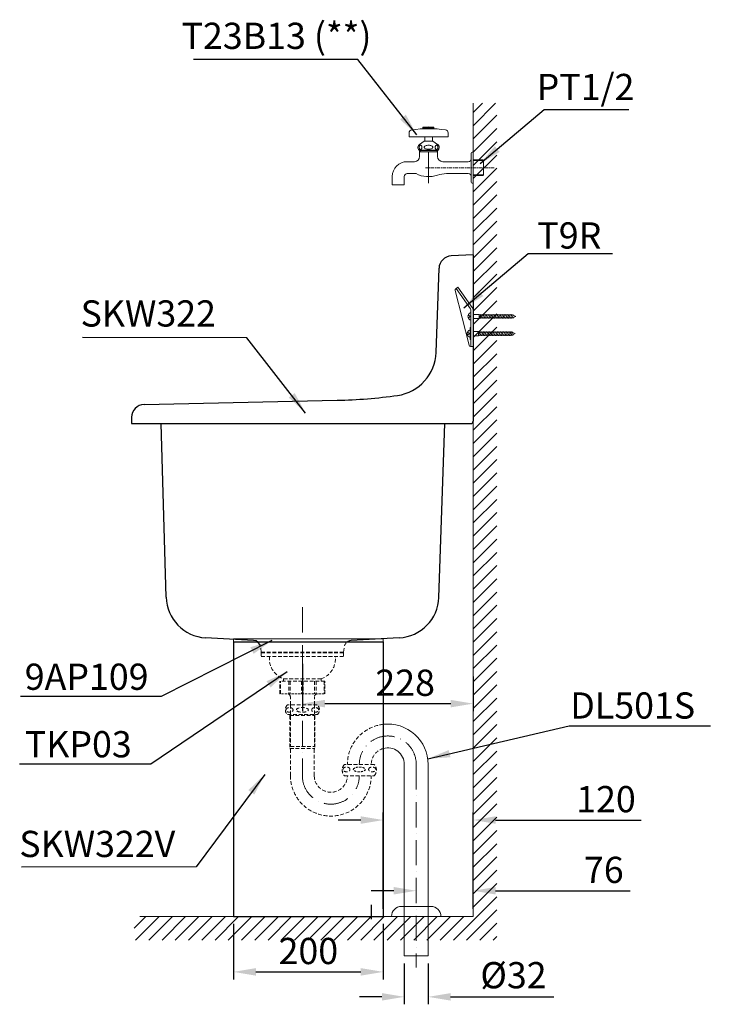
# Model space of a CAD drawing. Extents: x -996 to 1056, y -1019 to 975.
# Drawn here: x 135 to 1056, y -946 to 369 of the extents above; entities that cross this region are included whole.
import ezdxf

# ---------------------------------------------------------------- set-up
doc = ezdxf.new("R2010")
doc.units = 0
doc.header["$LTSCALE"] = 4
doc.header["$MEASUREMENT"] = 0
for name, pattern in [('ACAD_ISO10W100', [18, 12, -3, 0, -3]), ('AM_ISO08W050', [18, 12, -1.5, 3, -1.5]), ('CENTER', [2, 1.25, -0.25, 0.25, -0.25]), ('HIDDEN', [0.375, 0.25, -0.125])]:
    doc.linetypes.add(name, pattern=pattern)
doc.layers.get('0').update_dxf_attribs({"lineweight": 15})
for name, color, linetype, lineweight in [('AM_7', 142, 'AM_ISO08W050', 25), ('Arsir', 7, 'Continuous', 9), ('CENTER', 7, 'CENTER', 15), ('DIMENSI', 7, 'Continuous', 15), ('FITTING', 7, 'Continuous', 15)]:
    doc.layers.add(name, color=color, linetype=linetype, lineweight=lineweight)
doc.layers.add('BODY', color=7, linetype='Continuous')
doc.styles.add('ARIAL', font='arial.ttf')
doc.styles.get("Standard").update_dxf_attribs({"font": 'arial.ttf', "height": 35})
doc.dimstyles.get("Standard").update_dxf_attribs({"dimtxt": 35, "dimasz": 30, "dimexe": 10, "dimexo": 10, "dimgap": 10, "dimtad": 1, "dimtoh": 1, "dimdec": 0, "dimzin": 0, "dimdsep": 46, "dimtxsty": 'Standard', "dimcen": 0.09, "dimadec": 0, "dimazin": 0, "dimtfac": 1, "dimtdec": 0, "dimtofl": 0, "dimtmove": 0, "dimatfit": 0, "dimfxl": 1, "dimtolj": 1, "dimtzin": 0, "dimarcsym": 0})

# ---------------------------------------------------------------- blocks, each defined once
blk = doc.blocks.new('*D3')
at = {"layer": 'Defpoints', "color": 0, "linetype": 'Continuous', "lineweight": 0, "transparency": 16777216}
for p in [(511.9, -481.3), (739.9, -497.8), (739.9, -544.2)]:
    blk.add_point(p, dxfattribs=at)
at = {"layer": 'DIMENSI', "color": 0, "linetype": 'Continuous', "lineweight": -2, "transparency": 16777216}
for p, q in [((511.9, -491.3), (511.9, -554.2)), ((739.9, -507.8), (739.9, -554.2)), ((541.9, -544.2), (709.9, -544.2))]:
    blk.add_line(p, q, dxfattribs=at)
at = {"layer": 'DIMENSI', "color": 0, "linetype": 'Continuous', "lineweight": 0, "transparency": 16777216}
for points in [[(541.9, -539.2), (541.9, -549.2), (511.9, -544.2)], [(709.9, -539.2), (709.9, -549.2), (739.9, -544.2)]]:
    blk.add_solid(points, dxfattribs=at)
at = {"layer": 'DIMENSI', "color": 0, "linetype": 'Continuous', "lineweight": 0, "transparency": 16777216, "insert": (649.1, -516.3), "char_height": 35, "attachment_point": 5}
blk.add_mtext('\\A1;228', dxfattribs=at)
blk = doc.blocks.new('*D4')
at = {"layer": 'Defpoints', "color": 0, "linetype": 'Continuous', "lineweight": 0, "transparency": 16777216}
for p in [(663.9, -794), (739.9, -794), (739.9, -828.3)]:
    blk.add_point(p, dxfattribs=at)
at = {"layer": 'DIMENSI', "color": 0, "linetype": 'Continuous', "lineweight": -2, "transparency": 16777216}
for p, q in [((739.9, -818.3), (739.9, -784)), ((633.9, -794), (603.9, -794)), ((769.9, -794), (949.3, -794))]:
    blk.add_line(p, q, dxfattribs=at)
at = {"layer": 'DIMENSI', "color": 0, "linetype": 'Continuous', "lineweight": 0, "transparency": 16777216}
for points in [[(633.9, -789), (633.9, -799), (663.9, -794)], [(769.9, -789), (769.9, -799), (739.9, -794)]]:
    blk.add_solid(points, dxfattribs=at)
at = {"layer": 'DIMENSI', "color": 0, "linetype": 'Continuous', "lineweight": 0, "transparency": 16777216, "insert": (914.3, -766.1), "char_height": 35, "attachment_point": 5}
blk.add_mtext('\\A1;76', dxfattribs=at)
blk = doc.blocks.new('*D11')
at = {"layer": 'Defpoints', "color": 0, "linetype": 'Continuous', "lineweight": 0, "transparency": 16777216}
for p in [(739.9, -699.6), (619.9, -828.3), (739.9, -828.3)]:
    blk.add_point(p, dxfattribs=at)
at = {"layer": 'DIMENSI', "color": 0, "linetype": 'Continuous', "lineweight": -2, "transparency": 16777216}
for p, q in [((619.9, -818.3), (619.9, -689.6)), ((739.9, -818.3), (739.9, -689.6)), ((589.9, -699.6), (559.9, -699.6)), ((769.9, -699.6), (964.1, -699.6))]:
    blk.add_line(p, q, dxfattribs=at)
at = {"layer": 'DIMENSI', "color": 0, "linetype": 'Continuous', "lineweight": 0, "transparency": 16777216}
for points in [[(589.9, -694.6), (589.9, -704.6), (619.9, -699.6)], [(769.9, -694.6), (769.9, -704.6), (739.9, -699.6)]]:
    blk.add_solid(points, dxfattribs=at)
at = {"layer": 'DIMENSI', "color": 0, "linetype": 'Continuous', "lineweight": 0, "transparency": 16777216, "insert": (917.2, -671.7), "char_height": 35, "attachment_point": 5}
blk.add_mtext('\\A1;120', dxfattribs=at)
blk = doc.blocks.new('*D14')
at = {"layer": 'Defpoints', "color": 0, "linetype": 'Continuous', "lineweight": 0, "transparency": 16777216}
for p in [(419.9, -828.3), (619.9, -828.3), (619.9, -902.3)]:
    blk.add_point(p, dxfattribs=at)
at = {"layer": 'DIMENSI', "color": 0, "linetype": 'Continuous', "lineweight": -2, "transparency": 16777216}
for p, q in [((419.9, -838.3), (419.9, -912.3)), ((619.9, -838.3), (619.9, -912.3)), ((449.9, -902.3), (589.9, -902.3))]:
    blk.add_line(p, q, dxfattribs=at)
at = {"layer": 'DIMENSI', "color": 0, "linetype": 'Continuous', "lineweight": 0, "transparency": 16777216}
for points in [[(449.9, -897.3), (449.9, -907.3), (419.9, -902.3)], [(589.9, -897.3), (589.9, -907.3), (619.9, -902.3)]]:
    blk.add_solid(points, dxfattribs=at)
at = {"layer": 'DIMENSI', "color": 0, "linetype": 'Continuous', "lineweight": 0, "transparency": 16777216, "insert": (519.9, -874.4), "char_height": 35, "attachment_point": 5}
blk.add_mtext('\\A1;200', dxfattribs=at)
blk = doc.blocks.new('*D20')
at = {"layer": 'Defpoints', "color": 0, "linetype": 'Continuous', "lineweight": 0, "transparency": 16777216}
for p in [(648, -881), (679.8, -881), (679.8, -935.6)]:
    blk.add_point(p, dxfattribs=at)
at = {"layer": 'DIMENSI', "color": 0, "linetype": 'Continuous', "lineweight": -2, "transparency": 16777216}
for p, q in [((648, -891), (648, -945.6)), ((679.8, -891), (679.8, -945.6)), ((618, -935.6), (588, -935.6)), ((709.8, -935.6), (847.6, -935.6))]:
    blk.add_line(p, q, dxfattribs=at)
at = {"layer": 'DIMENSI', "color": 0, "linetype": 'Continuous', "lineweight": 0, "transparency": 16777216}
for points in [[(618, -930.6), (618, -940.6), (648, -935.6)], [(709.8, -930.6), (709.8, -940.6), (679.8, -935.6)]]:
    blk.add_solid(points, dxfattribs=at)
at = {"layer": 'DIMENSI', "color": 0, "linetype": 'Continuous', "lineweight": 0, "transparency": 16777216, "insert": (793.7, -906.7), "char_height": 35, "attachment_point": 5}
blk.add_mtext('\\A1;%%C32', dxfattribs=at)

msp = doc.modelspace()

# ---------------------------------------------------------------- hatches: boundary and pattern name
at = {"layer": 'DIMENSI', "linetype": 'Continuous', "lineweight": 0}
h = msp.add_hatch(dxfattribs=at)
h.set_pattern_fill('ANSI31', color=256, scale=100, style=0)
h.paths.add_polyline_path([(287.3, -828.3), (739.9, -828.3), (739.9, -859.8), (287.3, -859.8)])
h.paths.add_polyline_path([(771.4, 257.2), (771.4, -859.8), (739.9, -859.8), (739.9, 257.2)])

# ---------------------------------------------------------------- linework, layer by layer
at = {"color": 7, "lineweight": 25}
for p, q in [((419.9, -461.9), (619.9, -461.9)), ((419.9, -461.9), (419.9, -828.3)), ((619.9, -461.9), (619.9, -828.3)), ((619.9, -461.9), (619.9, -469.9)), ((419.9, -828.3), (479.9, -828.3)), ((479.9, -828.3), (619.9, -828.3))]:
    msp.add_line(p, q, dxfattribs=at)
at = {"layer": 'AM_7', "color": 7}
msp.add_line((603.9, -812.6), (603.9, -832.1), dxfattribs=at)
at = {"layer": 'Arsir', "color": 7}
msp.add_arc((493.3, -560), 2, 0, 33.4177, dxfattribs=at)
at = {"layer": 'BODY', "color": 7}
for p, q in [((739.9, 54.7), (710.5, 53.3)), ((739.9, 54.7), (739.9, -167.3)), ((690.4, -75.4), (694.3, 36.9)), ((300.5, -145), (558.3, -139.3)), ((283.9, -162), (283.9, -170.3)), ((283.9, -170.3), (736.9, -170.3)), ((329.9, -402), (323.6, -170.3)), ((694.2, -402.4), (702.2, -170.3)), ((446.6, -459.8), (382.8, -456.4)), ((641.2, -456.4), (577.2, -459.8))]:
    msp.add_line(p, q, dxfattribs=at)
for points in [[(710.5, 53.3), (701.7, 53), (694.6, 45.8), (694.3, 36.9)], [(638.9, -132.8), (667.7, -128.7), (689.4, -104.5), (690.4, -75.4)], [(558.3, -139.3), (585.3, -138.7), (612.2, -136.5), (638.9, -132.8)], [(300.5, -145), (291.3, -145.2), (283.9, -152.7), (283.9, -162)], [(736.9, -170.3), (738.6, -170.3), (739.9, -169), (739.9, -167.3)], [(329.9, -402), (330.7, -431.1), (353.7, -454.8), (382.8, -456.4)], [(641.2, -456.4), (670.2, -454.8), (693.2, -431.4), (694.2, -402.4)], [(456, -468.5), (455.3, -463.7), (451.4, -460.1), (446.6, -459.8)]]:
    msp.add_open_spline(points, degree=3, dxfattribs=at)
at = {"layer": 'CENTER', "color": 7}
msp.add_line((768, 171.2), (676.4, 171.2), dxfattribs=at)
at = {"layer": 'CENTER', "color": 7, "linetype": 'ACAD_ISO10W100', "ltscale": 0.7}
for p, q in [((511.9, -415.5), (511.9, -640.4)), ((663.9, -625.4), (663.9, -896.4))]:
    msp.add_line(p, q, dxfattribs=at)
for centre, start, end in [((625.9, -625.4), 0, 180), ((549.9, -640.4), 180, 0)]:
    msp.add_arc(centre, 38, start, end, dxfattribs=at)
at = {"layer": 'DIMENSI', "color": 7, "linetype": 'Continuous', "lineweight": 0}
for p, q in [((739.9, 54.7), (739.9, 257.2)), ((654.4, 212.2), (654.4, 217.7)), ((706.4, 212.2), (706.4, 217.7)), ((680.4, 192.2), (680.4, 150.3)), ((753.9, 180.7), (739.9, 180.7)), ((631.9, 148.2), (631.9, 159.2)), ((647.9, 159.2), (647.9, 148.2)), ((663.7, 163.2), (651.9, 163.2)), ((753.9, 161.7), (739.9, 161.7)), ((739.9, -167.3), (739.9, -828.3)), ((419.9, -461.9), (419.9, -457.5)), ((619.9, -461.9), (619.9, -457.5)), ((648, -625.4), (648, -881)), ((679.8, -625.4), (679.8, -881)), ((644.3, -815), (683.5, -815)), ((648, -881), (679.8, -881))]:
    msp.add_line(p, q, dxfattribs=at)
at = {"layer": 'DIMENSI', "linetype": 'Continuous', "lineweight": 0}
msp.add_line((619.9, -457.5), (419.9, -457.5), dxfattribs=at)
at = {"layer": 'DIMENSI', "color": 7, "linetype": 'HIDDEN', "lineweight": 0, "ltscale": 5}
for p, q in [((456.9, -475.3), (456, -468.5)), ((566.9, -475.3), (567.8, -468.5)), ((456.9, -475.3), (566.9, -475.3)), ((456.9, -475.3), (511.9, -475.3)), ((456.9, -475.3), (456.9, -481.3)), ((456.9, -476.3), (566.9, -476.3)), ((566.9, -481.3), (456.9, -481.3)), ((566.9, -475.3), (511.9, -475.3)), ((566.9, -475.3), (566.9, -481.3)), ((536.9, -511.3), (486.9, -511.3)), ((486.9, -511.3), (486.9, -514.3)), ((536.9, -511.3), (536.9, -514.3)), ((541.9, -514.3), (481.9, -514.3)), ((481.9, -531.3), (481.9, -514.3)), ((482.9, -531.3), (482.9, -514.3)), ((493.7, -514.3), (493.7, -531.3)), ((495.7, -514.3), (495.7, -531.3)), ((510.9, -514.3), (510.9, -531.3)), ((512.9, -514.3), (512.9, -531.3)), ((528.1, -514.3), (528.1, -531.3)), ((530.1, -514.3), (530.1, -531.3)), ((540.9, -514.3), (540.9, -531.3)), ((541.9, -531.3), (541.9, -514.3)), ((495.9, -545.9), (495.9, -535.3)), ((527.9, -545.9), (527.9, -535.3)), ((531.8, -545.9), (492, -545.9)), ((495.9, -545.9), (495.9, -601.3)), ((527.9, -545.9), (527.9, -601.3)), ((492, -558.9), (531.8, -558.9)), ((495.3, -560), (495.3, -604.3)), ((495.3, -560), (528.5, -560)), ((528.5, -560), (528.5, -604.3)), ((495.3, -604.3), (528.5, -604.3)), ((495.9, -601.3), (527.9, -601.3)), ((496, -605.1), (496, -640.4)), ((527.8, -605.1), (527.8, -640.4)), ((607.8, -625.4), (568, -625.4)), ((568, -640.4), (607.8, -640.4))]:
    msp.add_line(p, q, dxfattribs=at)
at = {"layer": 'DIMENSI', "color": 7, "linetype": 'HIDDEN', "lineweight": 0, "ltscale": 3}
msp.add_line((540.9, -531.3), (481.9, -531.3), dxfattribs=at)
at = {"layer": 'DIMENSI', "color": 7, "linetype": 'Continuous', "lineweight": 0}
for centre, radius, start, end in [((680.1, 137.8), 87.7, 85.26, 94.74), ((658.4, 217.7), 4, 97.6158, 180), ((680.4, 53.2), 170, 82.3842, 97.6158), ((702.4, 217.7), 4, 0, 82.3842), ((651.9, 159.2), 20, 90.0199, 180), ((651.9, 159.2), 4, 90.0199, 180), ((625.9, -625.4), 53.9, 0, 96.3916), ((625.9, -625.4), 22.1, 0, 105.7283), ((644.3, -828.3), 13.4, 90, 180), ((683.5, -828.3), 13.4, 0, 90)]:
    msp.add_arc(centre, radius, start, end, dxfattribs=at)
at = {"layer": 'DIMENSI', "color": 7, "linetype": 'HIDDEN', "lineweight": 0, "ltscale": 5}
for centre, radius, start, end in [((496.7, -484.1), 28.9, 174.4511, 250.2487), ((527.1, -484.1), 28.9, 289.7513, 5.5489), ((491.9, -535.3), 4, 0, 90), ((531.9, -535.3), 4, 90, 180), ((498.1, -552.4), 8.95, 133.4449, 226.5551), ((525.7, -552.4), 8.95, 313.4449, 46.5551), ((530.5, -560), 2, 146.5823, 180), ((625.9, -625.4), 53.9, 96.3916, 180), ((495.3, -605.1), 0.725, 0, 90), ((528.5, -605.1), 0.725, 90, 180), ((625.9, -625.4), 22.1, 105.7283, 180), ((576.5, -632.9), 11.4, 138.792, 221.208), ((599.3, -632.9), 11.4, 318.792, 41.208), ((549.9, -640.4), 53.9, 180, 0), ((549.9, -640.4), 22.1, 180, 0)]:
    msp.add_arc(centre, radius, start, end, dxfattribs=at)
at = {"layer": 'DIMENSI', "color": 7, "linetype": 'HIDDEN', "lineweight": 0, "ltscale": 5, "extrusion": (0, 0, -1)}
for centre in [(494.8, -552.6), (570.8, -632.1)]:
    msp.add_ellipse(centre, major_axis=(4.66, 0), ratio=0.674746, dxfattribs=at)
at = {"layer": 'DIMENSI', "color": 7, "linetype": 'HIDDEN', "lineweight": 0, "ltscale": 5}
for centre, major_axis, ratio in [((511.9, -552.6), (-7.99, 0), 0.393227), ((529, -552.6), (-4.66, 0), 0.674746), ((605, -632.1), (-4.66, 0), 0.674746)]:
    msp.add_ellipse(centre, major_axis=major_axis, ratio=ratio, dxfattribs=at)
at = {"layer": 'DIMENSI', "color": 7, "linetype": 'HIDDEN', "lineweight": 0, "ltscale": 3}
msp.add_ellipse((587.9, -632.1), major_axis=(-7.99, 0), ratio=0.393227, dxfattribs=at)
at = {"layer": 'DIMENSI', "color": 7, "linetype": 'HIDDEN', "lineweight": 0, "ltscale": 5}
msp.add_open_spline([(577.2, -459.8), (572.4, -460.1), (568.4, -463.7), (567.8, -468.5)], degree=3, dxfattribs=at)
at = {"layer": 'FITTING', "color": 7}
for p, q in [((687.4, 225.3), (672.9, 225.3)), ((672.9, 225.3), (672.9, 223)), ((673.1, 225.3), (673.1, 223)), ((673.4, 225.3), (673.4, 223)), ((673.6, 225.3), (673.6, 223.1)), ((673.9, 225.3), (673.9, 223.1)), ((674.4, 225.3), (674.4, 223.1)), ((674.9, 225.3), (674.9, 223.1)), ((675.4, 225.3), (675.4, 223.1)), ((676, 225.3), (676, 223.1)), ((676.7, 225.3), (676.7, 223.1)), ((677.5, 225.3), (677.5, 223.2)), ((678.5, 225.3), (678.5, 223.2)), ((679.6, 225.3), (679.6, 223.2)), ((681.2, 225.6), (681.2, 223.2)), ((682.4, 225.3), (682.4, 223.2)), ((683.3, 225.3), (683.3, 223.2)), ((684.1, 225.3), (684.1, 223.1)), ((684.8, 225.3), (684.8, 223.1)), ((685.5, 225.3), (685.5, 223.1)), ((685.9, 225.3), (685.9, 223.1)), ((686.4, 225.3), (686.4, 223.1)), ((686.9, 225.3), (686.9, 223.1)), ((687.2, 225.3), (687.2, 223)), ((687.4, 225.3), (687.4, 223)), ((654.4, 212.2), (706.4, 212.2)), ((675.4, 212.2), (675.4, 206.4)), ((685.4, 212.2), (680.4, 212.2)), ((685.4, 212.2), (685.4, 206.4)), ((674.6, 206.4), (668.3, 202.3)), ((680.4, 206.4), (674.6, 206.4)), ((680.4, 206.4), (686.1, 206.4)), ((686.1, 206.4), (692.4, 202.3)), ((680.4, 194.4), (667.6, 194.4)), ((668.4, 194.4), (668.4, 186.2)), ((669.4, 194.2), (668.4, 192.2)), ((668.4, 192.2), (669.4, 194.2)), ((668.4, 192.2), (669.4, 194.2)), ((668.4, 192.2), (692.4, 192.2)), ((691.4, 194.2), (669.4, 194.2)), ((680.4, 194.4), (693.1, 194.4)), ((692.4, 192.2), (691.4, 194.2)), ((691.4, 194.2), (692.4, 192.2)), ((692.4, 194.4), (692.4, 186.2)), ((737.4, 190.7), (737.4, 171.2)), ((738.4, 191.7), (739.9, 191.7)), ((739.9, 191.7), (739.9, 171.2)), ((651.7, 179.2), (661.4, 179.2)), ((699.4, 179.2), (733.4, 179.2)), ((737.4, 171.2), (737.4, 151.7)), ((739.9, 181.7), (752.9, 181.7)), ((739.9, 171.2), (739.9, 150.7)), ((752.9, 181.7), (753.9, 180.7)), ((753.9, 180.7), (753.9, 161.7)), ((704.1, 163.2), (733.4, 163.2)), ((739.9, 160.7), (752.9, 160.7)), ((752.9, 160.7), (753.9, 161.7)), ((631.9, 148.2), (647.9, 148.2)), ((738.4, 150.7), (739.9, 150.7)), ((715.8, 7.4), (734.5, -65.8)), ((719.6, 11.7), (716.6, 9.6)), ((736.2, -17.3), (717.1, 9.9)), ((738.6, -15.5), (719.6, 11.7)), ((735.9, -27.3), (733.4, -25.2)), ((736.9, -19.6), (736.9, -67.3)), ((739.9, -19.6), (739.9, -67.3)), ((739.9, -24.6), (747.9, -24.6)), ((747.9, -24.6), (747.9, -30.1)), ((747.9, -25.3), (792.4, -25.3)), ((748, -25.3), (748.4, -24.6)), ((749.1, -27.3), (750.1, -25.3)), ((750.1, -25.3), (750.4, -24.6)), ((751.2, -27.3), (752.1, -25.3)), ((752.1, -25.3), (752.5, -24.6)), ((753.3, -27.3), (754.2, -25.3)), ((754.2, -25.3), (754.6, -24.6)), ((755.3, -27.3), (756.3, -25.3)), ((756.3, -25.3), (756.6, -24.6)), ((757.4, -27.3), (758.3, -25.3)), ((758.3, -25.3), (758.7, -24.6)), ((759.5, -27.3), (760.4, -25.3)), ((760.4, -25.3), (760.8, -24.6)), ((761.5, -27.3), (762.5, -25.3)), ((762.5, -25.3), (762.8, -24.6)), ((763.6, -27.3), (764.6, -25.3)), ((764.6, -25.3), (764.9, -24.6)), ((765.7, -27.3), (766.6, -25.3)), ((766.6, -25.3), (767, -24.6)), ((767.8, -27.3), (768.7, -25.3)), ((768.7, -25.3), (769, -24.6)), ((769.8, -27.3), (770.8, -25.3)), ((770.8, -25.3), (771.1, -24.6)), ((771.9, -27.3), (772.8, -25.3)), ((772.8, -25.3), (773.2, -24.6)), ((774, -27.3), (774.9, -25.3)), ((774.9, -25.3), (775.2, -24.6)), ((776, -27.3), (777, -25.3)), ((777, -25.3), (777.3, -24.6)), ((778.1, -27.3), (779, -25.3)), ((779, -25.3), (779.4, -24.6)), ((780.2, -27.3), (781.1, -25.3)), ((781.1, -25.3), (781.5, -24.6)), ((782.2, -27.3), (783.2, -25.3)), ((783.2, -25.3), (783.5, -24.6)), ((784.3, -27.3), (785.2, -25.3)), ((785.2, -25.3), (785.6, -24.6)), ((786.4, -27.3), (787.3, -25.3)), ((787.3, -25.3), (787.7, -24.6)), ((788.4, -27.3), (789.4, -25.3)), ((789.4, -25.3), (789.7, -24.6)), ((790.5, -27.3), (791.4, -25.3)), ((791.4, -25.3), (791.8, -24.6)), ((796.9, -27.3), (792.4, -25.3)), ((792.6, -27.3), (793.3, -25.8)), ((793.3, -25.8), (793.6, -25.1)), ((735.9, -27.3), (733.4, -29.5)), ((739.9, -30.1), (747.9, -30.1)), ((747.9, -29.3), (792.4, -29.3)), ((747.9, -30), (748.2, -29.3)), ((748.2, -29.3), (749.1, -27.3)), ((749.9, -30.1), (750.3, -29.3)), ((750.3, -29.3), (751.2, -27.3)), ((752, -30.1), (752.3, -29.3)), ((752.3, -29.3), (753.3, -27.3)), ((754.1, -30.1), (754.4, -29.3)), ((754.4, -29.3), (755.3, -27.3)), ((756.1, -30.1), (756.5, -29.3)), ((756.5, -29.3), (757.4, -27.3)), ((758.2, -30.1), (758.5, -29.3)), ((758.5, -29.3), (759.5, -27.3)), ((760.3, -30.1), (760.6, -29.3)), ((760.6, -29.3), (761.5, -27.3)), ((762.3, -30.1), (762.7, -29.3)), ((762.7, -29.3), (763.6, -27.3)), ((764.4, -30.1), (764.8, -29.3)), ((764.8, -29.3), (765.7, -27.3)), ((766.5, -30.1), (766.8, -29.3)), ((766.8, -29.3), (767.8, -27.3)), ((768.5, -30.1), (768.9, -29.3)), ((768.9, -29.3), (769.8, -27.3)), ((770.6, -30.1), (771, -29.3)), ((771, -29.3), (771.9, -27.3)), ((772.7, -30.1), (773, -29.3)), ((773, -29.3), (774, -27.3)), ((774.7, -30.1), (775.1, -29.3)), ((775.1, -29.3), (776, -27.3)), ((776.8, -30.1), (777.2, -29.3)), ((777.2, -29.3), (778.1, -27.3)), ((778.9, -30.1), (779.2, -29.3)), ((779.2, -29.3), (780.2, -27.3)), ((781, -30.1), (781.3, -29.3)), ((781.3, -29.3), (782.2, -27.3)), ((783, -30.1), (783.4, -29.3)), ((783.4, -29.3), (784.3, -27.3)), ((785.1, -30.1), (785.4, -29.3)), ((785.4, -29.3), (786.4, -27.3)), ((787.2, -30.1), (787.5, -29.3)), ((787.5, -29.3), (788.4, -27.3)), ((789.2, -30.1), (789.6, -29.3)), ((789.6, -29.3), (790.5, -27.3)), ((791.3, -30.1), (791.7, -29.3)), ((791.7, -29.3), (792.6, -27.3)), ((796.9, -27.3), (792.4, -29.3)), ((793.6, -29.6), (794.1, -28.6)), ((794.1, -28.6), (794.5, -27.6)), ((734.9, -50.3), (732.4, -48.2)), ((734.9, -50.3), (732.4, -52.5)), ((735.9, -42.3), (736.9, -42.3)), ((735.9, -42.3), (735.9, -58.3)), ((739.9, -47.6), (746.9, -47.6)), ((746.9, -47.6), (746.9, -53.1)), ((746.9, -48.3), (791.4, -48.3)), ((746.9, -52.3), (791.4, -52.3)), ((746.9, -53), (747.2, -52.3)), ((747, -48.3), (747.3, -47.6)), ((747.2, -52.3), (748.1, -50.3)), ((748.1, -50.3), (749.1, -48.3)), ((748.9, -53.1), (749.3, -52.3)), ((749.1, -48.3), (749.4, -47.6)), ((749.3, -52.3), (750.2, -50.3)), ((750.2, -50.3), (751.1, -48.3)), ((751, -53.1), (751.3, -52.3)), ((751.1, -48.3), (751.5, -47.6)), ((751.3, -52.3), (752.3, -50.3)), ((752.3, -50.3), (753.2, -48.3)), ((753.1, -53.1), (753.4, -52.3)), ((753.2, -48.3), (753.6, -47.6)), ((753.4, -52.3), (754.3, -50.3)), ((754.3, -50.3), (755.3, -48.3)), ((755.1, -53.1), (755.5, -52.3)), ((755.3, -48.3), (755.6, -47.6)), ((755.5, -52.3), (756.4, -50.3)), ((756.4, -50.3), (757.3, -48.3)), ((757.2, -53.1), (757.6, -52.3)), ((757.3, -48.3), (757.7, -47.6)), ((757.6, -52.3), (758.5, -50.3)), ((758.5, -50.3), (759.4, -48.3)), ((759.3, -53.1), (759.6, -52.3)), ((759.4, -48.3), (759.8, -47.6)), ((759.6, -52.3), (760.5, -50.3)), ((760.5, -50.3), (761.5, -48.3)), ((761.3, -53.1), (761.7, -52.3)), ((761.5, -48.3), (761.8, -47.6)), ((761.7, -52.3), (762.6, -50.3)), ((762.6, -50.3), (763.6, -48.3)), ((763.4, -53.1), (763.8, -52.3)), ((763.6, -48.3), (763.9, -47.6)), ((763.8, -52.3), (764.7, -50.3)), ((764.7, -50.3), (765.6, -48.3)), ((765.5, -53.1), (765.8, -52.3)), ((765.6, -48.3), (766, -47.6)), ((765.8, -52.3), (766.8, -50.3)), ((766.8, -50.3), (767.7, -48.3)), ((767.5, -53.1), (767.9, -52.3)), ((767.7, -48.3), (768, -47.6)), ((767.9, -52.3), (768.8, -50.3)), ((768.8, -50.3), (769.8, -48.3)), ((769.6, -53.1), (770, -52.3)), ((769.8, -48.3), (770.1, -47.6)), ((770, -52.3), (770.9, -50.3)), ((770.9, -50.3), (771.8, -48.3)), ((771.7, -53.1), (772, -52.3)), ((771.8, -48.3), (772.2, -47.6)), ((772, -52.3), (773, -50.3)), ((773, -50.3), (773.9, -48.3)), ((773.7, -53.1), (774.1, -52.3)), ((773.9, -48.3), (774.2, -47.6)), ((774.1, -52.3), (775, -50.3)), ((775, -50.3), (776, -48.3)), ((775.8, -53.1), (776.2, -52.3)), ((776, -48.3), (776.3, -47.6)), ((776.2, -52.3), (777.1, -50.3)), ((777.1, -50.3), (778, -48.3)), ((777.9, -53.1), (778.2, -52.3)), ((778, -48.3), (778.4, -47.6)), ((778.2, -52.3), (779.2, -50.3)), ((779.2, -50.3), (780.1, -48.3)), ((780, -53.1), (780.3, -52.3)), ((780.1, -48.3), (780.5, -47.6)), ((780.3, -52.3), (781.2, -50.3)), ((781.2, -50.3), (782.2, -48.3)), ((782, -53.1), (782.4, -52.3)), ((782.2, -48.3), (782.5, -47.6)), ((782.4, -52.3), (783.3, -50.3)), ((783.3, -50.3), (784.2, -48.3)), ((784.1, -53.1), (784.4, -52.3)), ((784.2, -48.3), (784.6, -47.6)), ((784.4, -52.3), (785.4, -50.3)), ((785.4, -50.3), (786.3, -48.3)), ((786.2, -53.1), (786.5, -52.3)), ((786.3, -48.3), (786.7, -47.6)), ((786.5, -52.3), (787.4, -50.3)), ((787.4, -50.3), (788.4, -48.3)), ((788.2, -53.1), (788.6, -52.3)), ((788.4, -48.3), (788.7, -47.6)), ((788.6, -52.3), (789.5, -50.3)), ((789.5, -50.3), (790.4, -48.3)), ((790.3, -53.1), (790.7, -52.3)), ((790.4, -48.3), (790.8, -47.6)), ((790.7, -52.3), (791.6, -50.3)), ((795.9, -50.3), (791.4, -48.3)), ((795.9, -50.3), (791.4, -52.3)), ((791.6, -50.3), (792.3, -48.8)), ((792.3, -48.8), (792.6, -48.1)), ((792.6, -52.6), (793.1, -51.6)), ((793.1, -51.6), (793.5, -50.6)), ((735.9, -58.3), (736.9, -58.3)), ((739.9, -53.1), (746.9, -53.1)), ((739.9, -67.3), (736.4, -67.3)), ((739.9, -828.3), (294.8, -828.3))]:
    msp.add_line(p, q, dxfattribs=at)
for points in [[(668.4, 202.3), (666, 200.8), (665.3, 197.6), (666.9, 195.3), (667.1, 195), (667.3, 194.7), (667.6, 194.4)], [(693.1, 194.4), (695.1, 196.4), (695.2, 199.6), (693.2, 201.6), (693, 201.9), (692.7, 202.1), (692.3, 202.3)], [(736.9, -22.3), (734.1, -23), (732.4, -25.7), (733, -28.5), (733.5, -30.4), (735, -31.9), (736.9, -32.3)], [(735.9, -45.3), (733.1, -46), (731.4, -48.7), (732, -51.5), (732.5, -53.4), (734, -54.9), (735.9, -55.3)]]:
    msp.add_open_spline(points, degree=3, knots=[0, 0, 0, 0, 1, 1, 1, 2, 2, 2, 2], dxfattribs=at)
for points in [[(668, 199.4), (667.9, 199.1), (667.9, 198.7), (667.9, 198.3)], [(667.9, 198.3), (667.9, 198), (667.9, 197.6), (668, 197.2)], [(668.4, 200.3), (668.2, 200), (668.1, 199.8), (668, 199.4)], [(668, 197.2), (668.1, 196.9), (668.2, 196.7), (668.4, 196.4)], [(669, 200.9), (668.8, 200.8), (668.6, 200.5), (668.4, 200.3)], [(669.7, 201.1), (669.5, 201.1), (669.2, 201), (669, 200.9)], [(670.3, 200.9), (670.1, 201), (669.9, 201.1), (669.7, 201.1)], [(671, 200.3), (670.8, 200.5), (670.6, 200.8), (670.3, 200.9)], [(671.4, 199.4), (671.3, 199.8), (671.1, 200), (671, 200.3)], [(671, 196.4), (671.1, 196.7), (671.3, 196.9), (671.4, 197.2)], [(671.5, 198.3), (671.5, 198.7), (671.5, 199.1), (671.4, 199.4)], [(671.4, 197.2), (671.5, 197.6), (671.5, 198), (671.5, 198.3)], [(675, 199.3), (674.7, 199), (674.6, 198.7), (674.6, 198.4)], [(674.6, 198.4), (674.6, 198.1), (674.7, 197.7), (675, 197.5)], [(676.3, 200.3), (675.8, 200.1), (675.3, 199.7), (675, 199.3)], [(675, 197.5), (675.3, 197.1), (675.8, 196.7), (676.3, 196.5)], [(678, 200.9), (677.4, 200.7), (676.8, 200.6), (676.3, 200.3)], [(680.4, 201.1), (679.6, 201.1), (678.8, 201), (678, 200.9)], [(682.7, 200.9), (681.9, 201), (681.1, 201.1), (680.4, 201.1)], [(684.4, 200.3), (683.9, 200.6), (683.3, 200.7), (682.7, 200.9)], [(685.8, 199.3), (685.4, 199.7), (684.9, 200.1), (684.4, 200.3)], [(684.4, 196.5), (684.9, 196.7), (685.4, 197.1), (685.8, 197.5)], [(686.1, 198.4), (686.1, 198.7), (686, 199), (685.8, 199.3)], [(685.8, 197.5), (686, 197.7), (686.1, 198.1), (686.1, 198.4)], [(689.3, 199.4), (689.3, 199.1), (689.2, 198.7), (689.2, 198.3)], [(689.2, 198.3), (689.2, 198), (689.3, 197.6), (689.3, 197.2)], [(689.7, 200.3), (689.6, 200), (689.4, 199.8), (689.3, 199.4)], [(689.3, 197.2), (689.4, 196.9), (689.6, 196.7), (689.7, 196.4)], [(690.4, 200.9), (690.1, 200.8), (689.9, 200.5), (689.7, 200.3)], [(691, 201.1), (690.8, 201.1), (690.6, 201), (690.4, 200.9)], [(691.7, 200.9), (691.5, 201), (691.2, 201.1), (691, 201.1)], [(692.3, 200.3), (692.1, 200.5), (691.9, 200.8), (691.7, 200.9)], [(692.7, 199.4), (692.6, 199.8), (692.5, 200), (692.3, 200.3)], [(692.3, 196.4), (692.5, 196.7), (692.6, 196.9), (692.7, 197.2)], [(692.8, 198.3), (692.8, 198.7), (692.8, 199.1), (692.7, 199.4)], [(692.7, 197.2), (692.8, 197.6), (692.8, 198), (692.8, 198.3)], [(661.4, 179.2), (665.2, 179.2), (668.4, 182.3), (668.4, 186.2)], [(668.4, 196.4), (668.6, 196.1), (668.8, 195.9), (669, 195.8)], [(669, 195.8), (669.2, 195.7), (669.5, 195.6), (669.7, 195.6)], [(669.7, 195.6), (669.9, 195.6), (670.1, 195.7), (670.3, 195.8)], [(670.3, 195.8), (670.6, 195.9), (670.8, 196.1), (671, 196.4)], [(676.3, 196.5), (676.8, 196.2), (677.4, 196), (678, 195.9)], [(678, 195.9), (678.8, 195.8), (679.6, 195.7), (680.4, 195.7)], [(680.4, 195.7), (681.1, 195.7), (681.9, 195.8), (682.7, 195.9)], [(682.7, 195.9), (683.3, 196), (683.9, 196.2), (684.4, 196.5)], [(689.7, 196.4), (689.9, 196.1), (690.1, 195.9), (690.4, 195.8)], [(690.4, 195.8), (690.6, 195.7), (690.8, 195.6), (691, 195.6)], [(691, 195.6), (691.2, 195.6), (691.5, 195.7), (691.7, 195.8)], [(691.7, 195.8), (691.9, 195.9), (692.1, 196.1), (692.3, 196.4)], [(692.4, 186.2), (692.4, 182.3), (695.5, 179.2), (699.4, 179.2)], [(738.4, 191.7), (737.8, 191.7), (737.4, 191.2), (737.4, 190.7)], [(733.4, 179.2), (735.6, 179.2), (737.4, 181), (737.4, 183.2)], [(663.7, 163.2), (672.6, 158.7), (682.9, 157.9), (692.3, 161.2)], [(704.1, 163.2), (700.1, 163.2), (696.1, 162.5), (692.3, 161.2)], [(737.4, 159.2), (737.4, 161.4), (735.6, 163.2), (733.4, 163.2)], [(737.4, 151.7), (737.4, 151.1), (737.8, 150.7), (738.4, 150.7)], [(716.6, 9.6), (715.9, 9.1), (715.6, 8.3), (715.8, 7.4)], [(736.9, -19.6), (736.9, -18.7), (736.6, -17.9), (736.2, -17.3)], [(739.9, -19.6), (739.9, -18.1), (739.4, -16.7), (738.6, -15.5)], [(734.5, -65.8), (734.7, -66.7), (735.5, -67.3), (736.4, -67.3)]]:
    msp.add_open_spline(points, degree=3, dxfattribs=at)

# ---------------------------------------------------------------- texts
at = {"layer": 'DIMENSI', "color": 7, "linetype": 'Continuous', "lineweight": 0, "char_height": 35, "attachment_point": 1, "style": 'ARIAL'}
for s, insert, width in [('T23B13 (**)', (350.6, 364.7), 290.198), ('PT1/2', (824.6, 296.4), 180.787), ('T9R', (825.6, 98.2), 180.787), ('SKW322', (215.8, -5.9), 290.198), ('9AP109', (141.3, -490.8), 180.787), ('DL501S', (869.5, -529.2), 180.787), ('TKP03', (141.4, -580.9), 180.787), ('SK{\\fArial|b0|i0|c0|p34;W322V}', (134, -714), 180.787)]:
    msp.add_mtext(s, dxfattribs=dict(at, insert=insert, width=width))

# ---------------------------------------------------------------- dimensions: what is measured, and where the dimension line sits
at = {"layer": 'DIMENSI', "color": 7, "linetype": 'Continuous', "lineweight": 0}
for base, p1, p2, picture, middle in [((739.9, -544.2), (511.9, -481.3), (739.9, -497.8), '*D3', (649.1, -544.2)), ((739.9, -699.6), (619.9, -828.3), (739.9, -828.3), '*D11', (917.2, -699.6)), ((739.9, -794), (663.9, -794), (739.9, -828.3), '*D4', (914.3, -794))]:
    dim = msp.add_linear_dim(base=base, p1=p1, p2=p2, dimstyle='Standard', dxfattribs=at)
    dim.commit()
    dim.dimension.update_dxf_attribs({"geometry": picture, "text_midpoint": middle, "dimtype": 160})
at = {"layer": 'DIMENSI', "linetype": 'Continuous', "lineweight": 0}
dim = msp.add_linear_dim(base=(619.9, -902.3), p1=(419.9, -828.3), p2=(619.9, -828.3), dimstyle='Standard', dxfattribs=at)
dim.commit()
dim.dimension.update_dxf_attribs({"geometry": '*D14', "text_midpoint": (519.9, -874.4)})
dim = msp.add_linear_dim(base=(679.8, -935.6), p1=(648, -881), p2=(679.8, -881), text='%%C32', dimstyle='Standard', dxfattribs=at)
dim.commit()
dim.dimension.update_dxf_attribs({"geometry": '*D20', "text_midpoint": (793.7, -935.6), "dimtype": 160})

# ---------------------------------------------------------------- leaders
at = {"layer": 'DIMENSI', "color": 7, "linetype": 'Continuous', "lineweight": 0}
for points in [[(664.6, 215.1), (586.1, 315.6), (366.6, 315.8)], [(749.1, 176.6), (834.7, 249), (947.7, 249)], [(727.5, -15.8), (813.1, 56.6), (926.1, 56.6)], [(516.2, -156.3), (437.7, -55.9), (218.3, -55.7)], [(471.3, -459.9), (323.5, -534.5), (135.5, -534.5)], [(491.6, -501.6), (309.4, -625.1), (134.5, -625.1)], [(679.2, -617.8), (868.1, -574), (1056.5, -574)], [(461.7, -638.6), (369.9, -762.1), (136.9, -762.3)]]:
    msp.add_leader(points, dimstyle='Standard', override={"dimgap": 10, "dimtad": 0}, dxfattribs=at)

doc.saveas('drawing.dxf')
